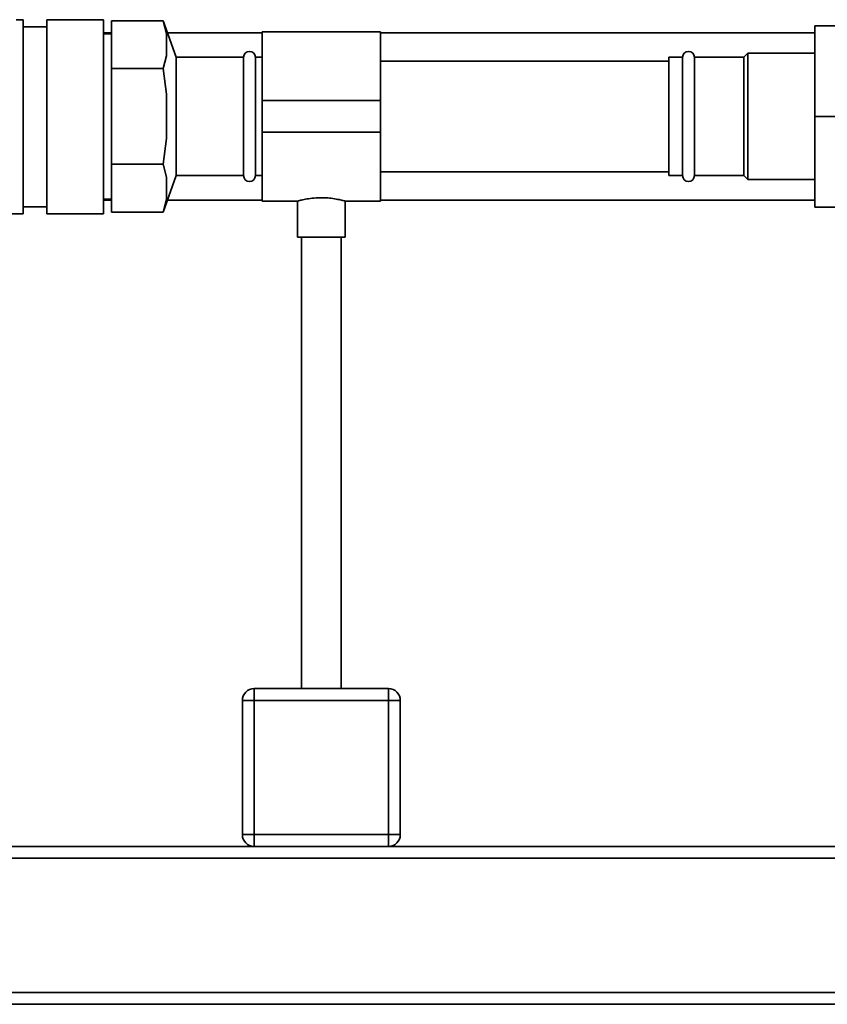
# Paper-space layout 'Blatt1' of a CAD drawing. Units: millimetres. Extents: x 0 to 5940, y 0 to 4200.
# Drawn here: x 1313 to 1518, y 2073 to 2322 of the extents above; entities that cross this region are included whole.
import ezdxf

# ---------------------------------------------------------------- set-up
doc = ezdxf.new("R2010")
doc.units = ezdxf.units.MM
doc.header["$LTSCALE"] = 10

psp = doc.layouts.new('Blatt1')

# ---------------------------------------------------------------- linework, layer by layer
at = {"color": 7, "linetype": 'Continuous', "lineweight": 35}
for p, q in [((1314.33, 2322.19), (1312.53, 2322.19)), ((1314.33, 2297.59), (1314.33, 2322.19)), ((1334.73, 2322.19), (1320.33, 2322.19)), ((1320.33, 2297.59), (1320.33, 2322.19)), ((1334.73, 2297.59), (1334.73, 2322.19)), ((1349.77, 2321.92), (1336.68, 2321.92)), ((1336.68, 2309.79), (1336.68, 2321.92)), ((1353.14, 2312.67), (1349.77, 2321.92)), ((1350.68, 2318.67), (1349.77, 2321.92)), ((1514.88, 2320.67), (1530.88, 2320.67)), ((1514.88, 2320.67), (1514.88, 2297.67)), ((1320.33, 2320.39), (1314.33, 2320.39)), ((1336.68, 2318.87), (1334.73, 2318.87)), ((1336.68, 2318.62), (1334.73, 2318.62)), ((1350.68, 2313.04), (1350.68, 2318.67)), ((1374.88, 2318.87), (1350.88, 2318.87)), ((1404.88, 2319.12), (1374.88, 2319.12)), ((1374.88, 2319.12), (1374.88, 2301.67)), ((1404.88, 2319.12), (1404.88, 2301.67)), ((1514.88, 2318.87), (1404.88, 2318.87)), ((1497.88, 2313.67), (1496.88, 2312.67)), ((1514.88, 2313.67), (1497.88, 2313.67)), ((1497.88, 2313.67), (1497.88, 2281.67)), ((1349.77, 2309.79), (1350.68, 2313.04)), ((1370.18, 2312.67), (1353.14, 2312.67)), ((1353.14, 2312.67), (1353.14, 2282.67)), ((1370.18, 2312.67), (1370.18, 2282.67)), ((1374.88, 2312.67), (1373.18, 2312.67)), ((1373.18, 2312.67), (1373.18, 2282.67)), ((1477.88, 2311.67), (1404.88, 2311.67)), ((1481.38, 2312.67), (1477.88, 2312.67)), ((1477.88, 2312.67), (1477.88, 2282.67)), ((1481.38, 2312.67), (1481.38, 2282.67)), ((1496.88, 2312.67), (1484.38, 2312.67)), ((1484.38, 2312.67), (1484.38, 2282.67)), ((1496.88, 2312.67), (1496.88, 2282.67)), ((1349.77, 2309.79), (1336.68, 2309.79)), ((1336.68, 2285.54), (1336.68, 2309.79)), ((1350.68, 2303.3), (1349.77, 2309.79)), ((1350.68, 2292.04), (1350.68, 2303.3)), ((1404.88, 2301.67), (1374.88, 2301.67)), ((1374.88, 2301.67), (1374.88, 2293.67)), ((1404.88, 2301.67), (1404.88, 2293.67)), ((1314.33, 2272.99), (1314.33, 2297.59)), ((1320.33, 2272.99), (1320.33, 2297.59)), ((1334.73, 2272.99), (1334.73, 2297.59)), ((1514.88, 2297.67), (1530.88, 2297.67)), ((1514.88, 2297.67), (1514.88, 2274.67)), ((1404.88, 2293.67), (1374.88, 2293.67)), ((1374.88, 2293.67), (1374.88, 2276.22)), ((1404.88, 2293.67), (1404.88, 2276.22)), ((1349.77, 2285.54), (1350.68, 2292.04)), ((1336.68, 2273.42), (1336.68, 2285.54)), ((1349.77, 2285.54), (1336.68, 2285.54)), ((1350.68, 2282.3), (1349.77, 2285.54)), ((1404.88, 2283.67), (1477.88, 2283.67)), ((1349.77, 2273.42), (1353.14, 2282.67)), ((1350.68, 2276.67), (1350.68, 2282.3)), ((1353.14, 2282.67), (1370.18, 2282.67)), ((1373.18, 2282.67), (1374.88, 2282.67)), ((1477.88, 2282.67), (1481.38, 2282.67)), ((1484.38, 2282.67), (1496.88, 2282.67)), ((1496.88, 2282.67), (1497.88, 2281.67)), ((1497.88, 2281.67), (1514.88, 2281.67)), ((1334.73, 2276.72), (1336.68, 2276.72)), ((1334.73, 2276.47), (1336.68, 2276.47)), ((1349.77, 2273.42), (1350.68, 2276.67)), ((1350.88, 2276.47), (1374.88, 2276.47)), ((1374.88, 2276.22), (1383.95, 2276.22)), ((1383.88, 2276.24), (1383.88, 2267.07)), ((1395.84, 2276.22), (1404.88, 2276.22)), ((1395.88, 2267.07), (1395.88, 2276.23)), ((1404.88, 2276.47), (1514.88, 2276.47)), ((1314.33, 2274.79), (1320.33, 2274.79)), ((1349.77, 2273.42), (1336.68, 2273.42)), ((1514.88, 2274.67), (1530.88, 2274.67)), ((1285.53, 2272.99), (1314.33, 2272.99)), ((1320.33, 2272.99), (1334.73, 2272.99)), ((1395.88, 2267.07), (1383.88, 2267.07)), ((1384.88, 2267.07), (1384.88, 2152.67)), ((1394.88, 2152.67), (1394.88, 2267.07)), ((1372.88, 2149.67), (1372.88, 2152.67)), ((1372.88, 2152.67), (1406.88, 2152.67)), ((1406.88, 2149.67), (1406.88, 2152.67)), ((1369.88, 2115.67), (1369.88, 2149.67)), ((1369.88, 2149.67), (1372.88, 2149.67)), ((1372.88, 2149.67), (1372.88, 2115.67)), ((1406.88, 2149.67), (1372.88, 2149.67)), ((1406.88, 2115.67), (1406.88, 2149.67)), ((1406.88, 2149.67), (1409.88, 2149.67)), ((1409.88, 2149.67), (1409.88, 2115.67)), ((1369.88, 2115.67), (1372.88, 2115.67)), ((1372.88, 2112.67), (1372.88, 2115.67)), ((1372.88, 2115.67), (1406.88, 2115.67)), ((1406.88, 2112.67), (1406.88, 2115.67)), ((1406.88, 2115.67), (1409.88, 2115.67)), ((1372.88, 2112.67), (799.88, 2112.67)), ((1406.88, 2112.67), (1372.88, 2112.67)), ((1869.88, 2112.67), (1406.88, 2112.67)), ((1869.88, 2109.67), (799.88, 2109.67)), ((1869.88, 2075.67), (799.88, 2075.67)), ((1869.88, 2072.67), (799.88, 2072.67))]:
    psp.add_line(p, q, dxfattribs=at)
for centre, radius, start, end in [((1371.68, 2312.67), 1.5, 0, 180), ((1482.88, 2312.67), 1.5, 0, 180), ((1371.68, 2282.67), 1.5, 180, 360), ((1482.88, 2282.67), 1.5, 180, 0), ((1372.88, 2149.67), 3, 90, 180), ((1406.88, 2149.67), 3, 0, 90), ((1372.88, 2115.67), 3, 180, 270), ((1406.88, 2115.67), 3, 270, 0)]:
    psp.add_arc(centre, radius, start, end, dxfattribs=at)
psp.add_open_spline([(1383.95, 2276.24), (1383.93, 2276.23), (1383.84, 2276.21), (1384.35, 2276.35), (1385.41, 2276.61), (1387.04, 2276.91), (1388.99, 2277.09), (1391.02, 2277.07), (1392.88, 2276.88), (1394.46, 2276.58), (1395.5, 2276.33), (1395.96, 2276.2), (1395.85, 2276.23), (1395.84, 2276.23)], degree=3, knots=[0, 0, 0, 0, 0.031022, 0.134179, 0.238461, 0.346252, 0.454793, 0.559773, 0.662511, 0.767726, 0.876305, 0.984006, 1, 1, 1, 1], dxfattribs=at)

doc.saveas('drawing.dxf')
